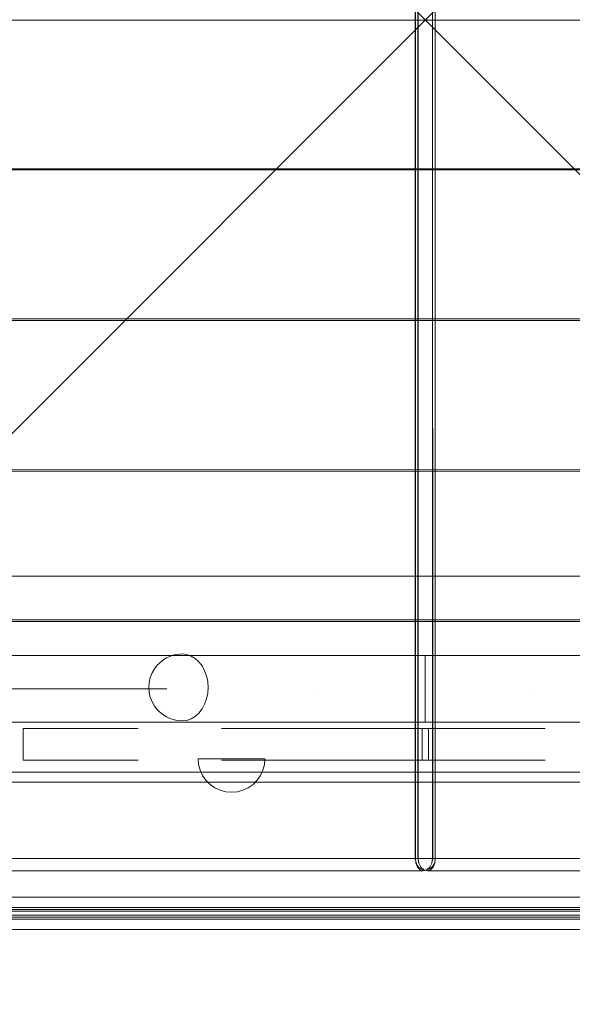
# Model space of a CAD drawing. Units: millimetres. Extents: x 25171 to 58381, y 4858 to 17435.
# Drawn here: x 51393 to 51724, y 11969 to 12558 of the extents above; entities that cross this region are included whole.
import ezdxf

# ---------------------------------------------------------------- set-up
doc = ezdxf.new("R2010")
doc.units = ezdxf.units.MM
doc.header["$MEASUREMENT"] = 0
doc.linetypes.add('Krawędzie ukryte', pattern=[170, 120, -50])
doc.linetypes.add('Kropki i Kreski', pattern=[360, 180, -90, 0, -90])
doc.layers.add('STREFA', color=7, linetype='Continuous')
doc.layers.add('STREFA_Nr_pióra__7', color=7, linetype='Continuous', lineweight=18)
doc.layers.add('ZESTAW_Nr_pióra__7', color=7, linetype='Continuous', lineweight=18)
doc.styles.add('GENERATED_STYLE_1', font='txt')
doc.dimstyles.new('GENERATED_STYLE__1', dxfattribs={"dimtxt": 150, "dimasz": 91.78744, "dimexe": 0.18, "dimexo": 300, "dimgap": 0.09, "dimtad": 0, "dimtih": 1, "dimtoh": 1, "dimdec": 0, "dimlfac": 0.1, "dimzin": 0, "dimdsep": 46, "dimtxsty": 'GENERATED_STYLE_1', "dimblk": 'ARROWHEAD_5', "dimblk1": 'ARROWHEAD_5', "dimblk2": 'ARROWHEAD_5', "dimcen": 0.09, "dimclrd": 7, "dimclre": 7, "dimclrt": 7, "dimazin": 0, "dimtfac": 1, "dimtdec": 4, "dimtmove": 0, "dimatfit": 3, "dimfxl": 0, "dimtolj": 1, "dimtzin": 0, "dimarcsym": 0})
doc.dimstyles.new('GENERATED_STYLE__3', dxfattribs={"dimtxt": 150, "dimasz": 91.78744, "dimexe": 0.18, "dimexo": 0, "dimgap": 0.09, "dimtad": 0, "dimtih": 1, "dimtoh": 1, "dimdec": 0, "dimlfac": 0.1, "dimzin": 0, "dimdsep": 46, "dimtxsty": 'GENERATED_STYLE_1', "dimblk": 'ARROWHEAD_5', "dimblk1": 'ARROWHEAD_5', "dimblk2": 'ARROWHEAD_5', "dimcen": 0.09, "dimclrd": 7, "dimclre": 7, "dimclrt": 7, "dimazin": 0, "dimtfac": 1, "dimtdec": 4, "dimtmove": 0, "dimatfit": 3, "dimfxl": 0, "dimtolj": 1, "dimtzin": 0, "dimarcsym": 0})

# ---------------------------------------------------------------- blocks, each defined once
blk = doc.blocks.new('*D1')
at = {"layer": 'STREFA', "linetype": 'Continuous', "lineweight": 0, "true_color": 0x000000}
for points in [[(46578.46, 4948.35), (46671.76, 4923.35), (46671.76, 4973.35)], [(57379.09, 4948.35), (57285.79, 4973.35), (57285.79, 4923.35)]]:
    blk.add_hatch(color=18, dxfattribs=at).paths.add_polyline_path(points)
at = {"layer": 'STREFA_Nr_pióra__7', "linetype": 'Continuous'}
for p, q in [((57379.09, 4857.77), (57379.09, 12976.91)), ((46578.46, 4857.77), (46578.46, 12394.1)), ((46578.46, 4948.35), (46671.76, 4973.35)), ((46671.76, 4973.35), (46671.76, 4923.35)), ((57379.09, 4948.35), (57285.79, 4973.35)), ((57285.79, 4923.35), (57285.79, 4973.35)), ((46578.46, 4948.35), (46671.76, 4923.35)), ((46671.76, 4948.35), (51698.28, 4948.35)), ((52259.26, 4948.35), (57285.79, 4948.35)), ((57379.09, 4948.35), (57285.79, 4923.35))]:
    blk.add_line(p, q, dxfattribs=at)
at = {"layer": 'STREFA_Nr_pióra__7', "insert": (51722.32, 4873.35), "char_height": 150, "attachment_point": 7, "style": 'GENERATED_STYLE_1'}
blk.add_mtext('\\A1;{\\fArial|b0|i0|c238|p38;1\xa0080}', dxfattribs=at)
blk = doc.blocks.new('ARROWHEAD_5')
at = {"color": 0, "linetype": 'Continuous', "lineweight": 0}
blk.add_line((0, 0), (-1, 0), dxfattribs=at)
blk.add_solid([(-1, 0.2679), (0, 0), (-1, -0.2679), (-1, 0.2679)], dxfattribs=at)
blk = doc.blocks.new('*D4')
at = {"layer": 'STREFA', "linetype": 'Continuous', "lineweight": 0, "true_color": 0x000000}
for points in [[(48078.46, 5288.73), (48171.76, 5263.73), (48171.76, 5313.73)], [(55875.48, 5288.73), (55782.17, 5313.73), (55782.17, 5263.73)]]:
    blk.add_hatch(color=18, dxfattribs=at).paths.add_polyline_path(points)
at = {"layer": 'STREFA_Nr_pióra__7', "linetype": 'Continuous'}
for p, q in [((48078.46, 5198.15), (48078.46, 5379.31)), ((55875.48, 5198.15), (55875.48, 5379.31)), ((48078.46, 5288.73), (48171.76, 5313.73)), ((48171.76, 5313.73), (48171.76, 5263.73)), ((55875.48, 5288.73), (55782.17, 5313.73)), ((55782.17, 5263.73), (55782.17, 5313.73)), ((48078.46, 5288.73), (48171.76, 5263.73)), ((48171.76, 5288.73), (51782.19, 5288.73)), ((52171.75, 5288.73), (55782.17, 5288.73)), ((55875.48, 5288.73), (55782.17, 5263.73))]:
    blk.add_line(p, q, dxfattribs=at)
at = {"layer": 'STREFA_Nr_pióra__7', "insert": (51806.23, 5213.73), "char_height": 150, "attachment_point": 7, "style": 'GENERATED_STYLE_1'}
blk.add_mtext('\\A1;{\\fArial|b0|i0|c238|p38;780}', dxfattribs=at)

msp = doc.modelspace()

# ---------------------------------------------------------------- linework, layer by layer
at = {"layer": 'ZESTAW_Nr_pióra__7', "linetype": 'Continuous'}
for p, q in [((51629.81, 12055.87), (51629.81, 13059.44)), ((51629.85, 13059.44), (51629.85, 12055.87)), ((51631.4, 13059.44), (51631.48, 12055.87)), ((51631.4, 12055.87), (51631.48, 13059.44)), ((51640.15, 13059.44), (51640.22, 12055.87)), ((51640.15, 12055.87), (51640.22, 13059.44)), ((51641.78, 12055.87), (51641.78, 13059.44)), ((51641.81, 13059.44), (51641.81, 12055.87)), ((51185.84, 12107.64), (52085.88, 13007.68)), ((51185.84, 13007.68), (52085.88, 12107.64)), ((51994.71, 12557.47), (51284.72, 12557.47)), ((51284.71, 12468.47), (51994.7, 12468.38)), ((51994.71, 12467.82), (51284.72, 12467.82)), ((51284.71, 12378.82), (51994.7, 12378.73)), ((51994.71, 12377.76), (51284.72, 12377.76)), ((51284.71, 12288.76), (51994.7, 12288.68)), ((51994.71, 12287.71), (51284.72, 12287.71)), ((51184.99, 12224.79), (52086.71, 12224.79)), ((51284.71, 12198.71), (51994.7, 12198.63)), ((51994.91, 12197.73), (51276.9, 12197.64)), ((50940.93, 12177.48), (51635.81, 12177.41)), ((51480.99, 12175.93), (51478.68, 12174.54)), ((51480.99, 12175.93), (51482.87, 12176.78)), ((51485.44, 12177.67), (51482.87, 12176.78)), ((51485.44, 12177.67), (51487.59, 12177.96)), ((51490.29, 12178.27), (51487.59, 12177.96)), ((51492.99, 12177.96), (51490.29, 12178.27)), ((51495.6, 12177.06), (51492.99, 12177.96)), ((51498.06, 12175.59), (51495.6, 12177.06)), ((51500.28, 12173.59), (51498.06, 12175.59)), ((52330.68, 12177.48), (51635.8, 12177.41)), ((51635.8, 12177.4), (51635.8, 12177.37)), ((51635.8, 12177.37), (51635.8, 12177.32)), ((51635.8, 12177.32), (51635.8, 12177.25)), ((51635.8, 12177.25), (51635.8, 12177.16)), ((51635.8, 12177.16), (51635.8, 12177.05)), ((51635.8, 12177.05), (51635.8, 12176.92)), ((51635.8, 12176.92), (51635.8, 12176.78)), ((51635.8, 12176.78), (51635.8, 12176.61)), ((51635.8, 12176.61), (51635.8, 12176.43)), ((51635.8, 12176.43), (51635.8, 12176.22)), ((51635.8, 12176.22), (51635.8, 12176)), ((51635.8, 12176), (51635.8, 12175.76)), ((51635.8, 12175.76), (51635.8, 12175.5)), ((51635.8, 12175.5), (51635.8, 12175.23)), ((51635.8, 12175.23), (51635.8, 12174.93)), ((51635.8, 12174.93), (51635.8, 12174.62)), ((51635.8, 12174.62), (51635.8, 12174.29)), ((51635.81, 12177.4), (51635.81, 12177.37)), ((51635.81, 12177.37), (51635.81, 12177.32)), ((51635.81, 12177.32), (51635.81, 12177.25)), ((51635.81, 12177.25), (51635.81, 12177.16)), ((51635.81, 12177.16), (51635.81, 12177.05)), ((51635.81, 12177.05), (51635.81, 12176.92)), ((51635.81, 12176.92), (51635.81, 12176.78)), ((51635.81, 12176.78), (51635.81, 12176.61)), ((51635.81, 12176.61), (51635.81, 12176.43)), ((51635.81, 12176.43), (51635.81, 12176.22)), ((51635.81, 12176.22), (51635.81, 12176)), ((51635.81, 12176), (51635.81, 12175.76)), ((51635.81, 12175.76), (51635.81, 12175.5)), ((51635.81, 12175.5), (51635.81, 12175.23)), ((51635.81, 12175.23), (51635.81, 12174.93)), ((51635.81, 12174.93), (51635.81, 12174.62)), ((51635.81, 12174.62), (51635.81, 12174.29)), ((51473.68, 12169.4), (51472.34, 12166.93)), ((51475.34, 12171.54), (51473.68, 12169.4)), ((51475.34, 12171.54), (51476.59, 12172.67)), ((51478.68, 12174.54), (51476.59, 12172.67)), ((51502.19, 12171.12), (51500.28, 12173.59)), ((51503.75, 12168.27), (51502.19, 12171.12)), ((51635.8, 12174.29), (51635.8, 12173.95)), ((51635.8, 12173.95), (51635.8, 12173.59)), ((51635.8, 12173.59), (51635.8, 12173.21)), ((51635.8, 12173.21), (51635.8, 12172.82)), ((51635.8, 12172.82), (51635.8, 12172.41)), ((51635.8, 12172.41), (51635.8, 12171.99)), ((51635.8, 12171.99), (51635.8, 12171.55)), ((51635.8, 12171.55), (51635.8, 12171.1)), ((51635.8, 12171.1), (51635.8, 12170.63)), ((51635.8, 12170.63), (51635.8, 12170.15)), ((51635.8, 12170.15), (51635.8, 12169.66)), ((51635.8, 12169.66), (51635.8, 12169.16)), ((51635.8, 12169.16), (51635.8, 12168.65)), ((51635.81, 12174.29), (51635.81, 12173.95)), ((51635.81, 12173.95), (51635.81, 12173.59)), ((51635.81, 12173.59), (51635.81, 12173.21)), ((51635.81, 12173.21), (51635.81, 12172.82)), ((51635.81, 12172.82), (51635.81, 12172.41)), ((51635.81, 12172.41), (51635.81, 12171.99)), ((51635.81, 12171.99), (51635.81, 12171.55)), ((51635.81, 12171.55), (51635.81, 12171.1)), ((51635.81, 12171.1), (51635.81, 12170.63)), ((51635.81, 12170.63), (51635.81, 12170.15)), ((51635.81, 12170.15), (51635.8, 12169.66)), ((51635.8, 12169.66), (51635.8, 12169.16)), ((51635.8, 12169.16), (51635.8, 12168.65)), ((51471.01, 12163.51), (51470.47, 12160.93)), ((51471.89, 12165.93), (51471.01, 12163.51)), ((51471.89, 12165.93), (51472.34, 12166.93)), ((51504.89, 12165.11), (51503.75, 12168.27)), ((51505.59, 12161.74), (51504.89, 12165.11)), ((51635.8, 12168.65), (51635.8, 12168.12)), ((51635.8, 12168.12), (51635.8, 12167.59)), ((51635.8, 12167.59), (51635.8, 12167.04)), ((51635.8, 12167.04), (51635.8, 12166.49)), ((51635.8, 12166.49), (51635.8, 12165.92)), ((51635.8, 12165.92), (51635.8, 12165.35)), ((51635.8, 12165.92), (51635.8, 12165.35)), ((51635.8, 12165.35), (51635.8, 12164.77)), ((51635.8, 12165.35), (51635.8, 12164.77)), ((51635.8, 12164.77), (51635.8, 12164.18)), ((51635.8, 12164.77), (51635.8, 12164.18)), ((51635.8, 12164.18), (51635.8, 12163.59)), ((51635.8, 12164.18), (51635.8, 12163.59)), ((51635.8, 12163.59), (51635.8, 12162.99)), ((51635.8, 12163.59), (51635.8, 12162.99)), ((51635.8, 12162.99), (51635.8, 12162.38)), ((51635.8, 12162.99), (51635.8, 12162.38)), ((51635.8, 12168.65), (51635.8, 12168.12)), ((51635.8, 12168.12), (51635.8, 12167.59)), ((51635.8, 12167.59), (51635.8, 12167.04)), ((51635.8, 12167.04), (51635.8, 12166.49)), ((51635.8, 12166.49), (51635.8, 12165.92)), ((51470.47, 12160.93), (51470.29, 12158.27)), ((51470.29, 12158.27), (51470.47, 12155.61)), ((51505.83, 12158.27), (51505.59, 12161.74)), ((51505.59, 12154.8), (51505.83, 12158.27)), ((51635.8, 12162.38), (51635.8, 12161.77)), ((51635.8, 12162.38), (51635.8, 12161.77)), ((51635.8, 12161.77), (51635.8, 12161.15)), ((51635.8, 12161.77), (51635.8, 12161.15)), ((51635.8, 12161.15), (51635.8, 12160.54)), ((51635.8, 12161.15), (51635.8, 12160.54)), ((51635.8, 12160.54), (51635.8, 12159.91)), ((51635.8, 12160.54), (51635.8, 12159.91)), ((51635.8, 12159.91), (51635.8, 12159.29)), ((51635.8, 12159.91), (51635.8, 12159.29)), ((51635.8, 12159.29), (51635.8, 12158.66)), ((51635.8, 12159.29), (51635.8, 12158.66)), ((51635.8, 12158.66), (51635.8, 12158.03)), ((51635.8, 12158.66), (51635.8, 12158.03)), ((51635.8, 12157.41), (51635.8, 12158.03)), ((51635.8, 12157.41), (51635.8, 12158.03)), ((51635.8, 12156.78), (51635.8, 12157.41)), ((51635.8, 12156.78), (51635.8, 12157.41)), ((51470.47, 12155.61), (51471.01, 12153.03)), ((51471.01, 12153.03), (51471.89, 12150.61)), ((51503.75, 12148.27), (51504.89, 12151.43)), ((51504.89, 12151.43), (51505.59, 12154.8)), ((51635.8, 12156.15), (51635.8, 12156.78)), ((51635.8, 12156.15), (51635.8, 12156.78)), ((51635.8, 12155.52), (51635.8, 12156.15)), ((51635.8, 12155.52), (51635.8, 12156.15)), ((51635.8, 12154.9), (51635.8, 12155.52)), ((51635.8, 12154.9), (51635.8, 12155.52)), ((51635.8, 12154.28), (51635.8, 12154.9)), ((51635.8, 12154.28), (51635.8, 12154.9)), ((51635.8, 12153.66), (51635.8, 12154.28)), ((51635.8, 12153.66), (51635.8, 12154.28)), ((51635.8, 12153.04), (51635.8, 12153.66)), ((51635.8, 12153.04), (51635.8, 12153.66)), ((51635.8, 12152.43), (51635.8, 12153.04)), ((51635.8, 12152.43), (51635.8, 12153.04)), ((51635.8, 12151.83), (51635.8, 12152.43)), ((51635.8, 12151.83), (51635.8, 12152.43)), ((51635.8, 12151.23), (51635.8, 12151.83)), ((51635.8, 12151.23), (51635.8, 12151.83)), ((51635.8, 12150.63), (51635.8, 12151.23)), ((51635.8, 12150.63), (51635.8, 12151.23)), ((51471.89, 12150.61), (51472.34, 12149.61)), ((51472.34, 12149.61), (51473.68, 12147.13)), ((51473.68, 12147.13), (51475.34, 12145)), ((51500.28, 12142.95), (51502.19, 12145.41)), ((51502.19, 12145.41), (51503.75, 12148.27)), ((51635.8, 12150.04), (51635.8, 12150.63)), ((51635.8, 12150.04), (51635.8, 12150.63)), ((51635.8, 12149.46), (51635.8, 12150.04)), ((51635.8, 12149.46), (51635.8, 12150.04)), ((51635.8, 12148.89), (51635.8, 12149.46)), ((51635.8, 12148.89), (51635.8, 12149.46)), ((51635.8, 12148.33), (51635.8, 12148.89)), ((51635.8, 12147.77), (51635.8, 12148.33)), ((51635.8, 12147.23), (51635.8, 12147.77)), ((51635.8, 12146.69), (51635.8, 12147.23)), ((51635.8, 12146.16), (51635.8, 12146.69)), ((51635.8, 12145.65), (51635.8, 12146.16)), ((51635.8, 12145.15), (51635.8, 12145.65)), ((51635.8, 12148.33), (51635.8, 12148.89)), ((51635.8, 12147.77), (51635.8, 12148.33)), ((51635.8, 12147.23), (51635.8, 12147.77)), ((51635.8, 12146.69), (51635.8, 12147.23)), ((51635.8, 12146.16), (51635.8, 12146.69)), ((51635.8, 12145.65), (51635.8, 12146.16)), ((51635.8, 12145.15), (51635.8, 12145.65)), ((51475.34, 12145), (51476.59, 12143.87)), ((51476.59, 12143.87), (51478.68, 12141.99)), ((51478.68, 12141.99), (51480.99, 12140.61)), ((51480.99, 12140.61), (51482.87, 12139.76)), ((51482.87, 12139.76), (51485.44, 12138.87)), ((51492.99, 12138.57), (51495.6, 12139.47)), ((51495.6, 12139.47), (51498.06, 12140.95)), ((51498.06, 12140.95), (51500.28, 12142.95)), ((51635.8, 12144.66), (51635.8, 12145.15)), ((51635.8, 12144.18), (51635.8, 12144.66)), ((51635.8, 12143.72), (51635.8, 12144.18)), ((51635.8, 12143.26), (51635.8, 12143.72)), ((51635.8, 12142.83), (51635.8, 12143.26)), ((51635.8, 12142.4), (51635.8, 12142.83)), ((51635.8, 12142), (51635.8, 12142.4)), ((51635.8, 12141.6), (51635.8, 12142)), ((51635.8, 12141.23), (51635.8, 12141.6)), ((51635.8, 12140.86), (51635.8, 12141.23)), ((51635.8, 12140.52), (51635.8, 12140.86)), ((51635.8, 12140.19), (51635.8, 12140.52)), ((51635.8, 12139.88), (51635.8, 12140.19)), ((51635.8, 12139.59), (51635.8, 12139.88)), ((51635.8, 12139.31), (51635.8, 12139.59)), ((51635.8, 12139.05), (51635.8, 12139.31)), ((51635.81, 12144.66), (51635.8, 12145.15)), ((51635.81, 12144.18), (51635.81, 12144.66)), ((51635.81, 12143.72), (51635.81, 12144.18)), ((51635.81, 12143.26), (51635.81, 12143.72)), ((51635.81, 12142.83), (51635.81, 12143.26)), ((51635.81, 12142.4), (51635.81, 12142.83)), ((51635.81, 12142), (51635.81, 12142.4)), ((51635.81, 12141.6), (51635.81, 12142)), ((51635.81, 12141.23), (51635.81, 12141.6)), ((51635.81, 12140.86), (51635.81, 12141.23)), ((51635.81, 12140.52), (51635.81, 12140.86)), ((51635.81, 12140.19), (51635.81, 12140.52)), ((51635.81, 12139.88), (51635.81, 12140.19)), ((51635.81, 12139.59), (51635.81, 12139.88)), ((51635.81, 12139.31), (51635.81, 12139.59)), ((51635.81, 12139.05), (51635.81, 12139.31)), ((50940.92, 12137.48), (51635.8, 12137.41)), ((51485.44, 12138.87), (51487.59, 12138.57)), ((51487.59, 12138.57), (51490.29, 12138.27)), ((51490.29, 12138.27), (51492.99, 12138.57)), ((51635.8, 12138.81), (51635.8, 12139.05)), ((51635.8, 12138.59), (51635.8, 12138.81)), ((51635.8, 12138.39), (51635.8, 12138.59)), ((51635.8, 12138.2), (51635.8, 12138.39)), ((51635.8, 12138.03), (51635.8, 12138.2)), ((51635.8, 12137.89), (51635.8, 12138.03)), ((51635.8, 12137.76), (51635.8, 12137.89)), ((51635.8, 12137.65), (51635.8, 12137.76)), ((51635.8, 12137.56), (51635.8, 12137.65)), ((51635.8, 12137.5), (51635.8, 12137.56)), ((51635.8, 12137.45), (51635.8, 12137.5)), ((51635.8, 12137.42), (51635.8, 12137.45)), ((51635.81, 12138.81), (51635.81, 12139.05)), ((51635.81, 12138.59), (51635.81, 12138.81)), ((51635.81, 12138.39), (51635.81, 12138.59)), ((51635.81, 12138.2), (51635.81, 12138.39)), ((51635.81, 12138.03), (51635.81, 12138.2)), ((51635.81, 12137.89), (51635.81, 12138.03)), ((51635.81, 12137.76), (51635.81, 12137.89)), ((51635.81, 12137.65), (51635.81, 12137.76)), ((51635.81, 12137.56), (51635.81, 12137.65)), ((51635.81, 12137.5), (51635.81, 12137.56)), ((51635.81, 12137.45), (51635.81, 12137.5)), ((52330.69, 12137.48), (51635.81, 12137.41)), ((51635.81, 12137.42), (51635.81, 12137.45)), ((51500.14, 12112.1), (51499.84, 12115.57)), ((51500.14, 12115.57), (51499.84, 12115.57)), ((51501.04, 12115.57), (51500.14, 12115.57)), ((51501.04, 12108.73), (51500.14, 12112.1)), ((51502.52, 12115.57), (51501.04, 12115.57)), ((51504.52, 12115.57), (51502.52, 12115.57)), ((51506.98, 12115.57), (51504.52, 12115.57)), ((51509.84, 12115.57), (51506.98, 12115.57)), ((51513, 12115.57), (51509.84, 12115.57)), ((51516.37, 12115.57), (51513, 12115.57)), ((51519.84, 12115.57), (51516.37, 12115.57)), ((51523.31, 12115.57), (51519.84, 12115.57)), ((51526.68, 12115.57), (51523.31, 12115.57)), ((51529.84, 12115.57), (51526.68, 12115.57)), ((51532.69, 12115.57), (51529.84, 12115.57)), ((51535.16, 12115.57), (51532.69, 12115.57)), ((51537.16, 12115.57), (51535.16, 12115.57)), ((51538.63, 12115.57), (51537.16, 12115.57)), ((51539.53, 12115.57), (51538.63, 12115.57)), ((51538.63, 12108.73), (51539.53, 12112.1)), ((51539.53, 12112.1), (51539.84, 12115.57)), ((51539.84, 12115.57), (51539.53, 12115.57)), ((51185.84, 12107.64), (52085.88, 12107.64)), ((52080.85, 12107.64), (51190.85, 12107.64)), ((51276.9, 12107.66), (51994.54, 12107.66)), ((51502.52, 12105.57), (51501.04, 12108.73)), ((51504.52, 12102.72), (51502.52, 12105.57)), ((51535.16, 12102.72), (51537.16, 12105.57)), ((51537.16, 12105.57), (51538.63, 12108.73)), ((51190.85, 12101.6), (52080.85, 12101.6)), ((51506.98, 12100.25), (51504.52, 12102.72)), ((51509.84, 12098.25), (51506.98, 12100.25)), ((51513, 12096.78), (51509.84, 12098.25)), ((51526.68, 12096.78), (51529.84, 12098.25)), ((51529.84, 12098.25), (51532.69, 12100.25)), ((51532.69, 12100.25), (51535.16, 12102.72)), ((51516.37, 12095.88), (51513, 12096.78)), ((51519.84, 12095.57), (51516.37, 12095.88)), ((51519.84, 12095.57), (51523.31, 12095.88)), ((51523.31, 12095.88), (51526.68, 12096.78)), ((51629.85, 12055.87), (50988.48, 12055.87)), ((51630.28, 12053.27), (51629.81, 12055.87)), ((51630.07, 12055.87), (51629.81, 12055.87)), ((51632.38, 12055.87), (51629.85, 12055.87)), ((51629.85, 12055.87), (51630.2, 12053.07)), ((51631.48, 12055.87), (51630.07, 12055.87)), ((51630.2, 12053.07), (51631.2, 12050.69)), ((51630.78, 12052.32), (51630.28, 12053.27)), ((51631.21, 12051.55), (51630.78, 12052.32)), ((51632.63, 12050.04), (51631.21, 12051.55)), ((51631.84, 12053.07), (51631.4, 12055.87)), ((51631.48, 12055.87), (51631.4, 12055.87)), ((51633.68, 12055.87), (51631.48, 12055.87)), ((51631.48, 12055.87), (51631.91, 12053.07)), ((51633.07, 12050.69), (51631.84, 12053.07)), ((51631.91, 12053.07), (51633.15, 12050.69)), ((51635.22, 12055.87), (51632.38, 12055.87)), ((51636.4, 12055.87), (51633.68, 12055.87)), ((51637.95, 12055.87), (51635.22, 12055.87)), ((51639.25, 12055.87), (51636.4, 12055.87)), ((51640.22, 12055.87), (51637.95, 12055.87)), ((51638.48, 12050.69), (51639.71, 12053.07)), ((51639.79, 12053.07), (51638.55, 12050.69)), ((51640.12, 12051.17), (51638.84, 12050.04)), ((51641.78, 12055.87), (51639.25, 12055.87)), ((51639.71, 12053.07), (51640.15, 12055.87)), ((51640.22, 12055.87), (51639.79, 12053.07)), ((51640.9, 12052.32), (51640.12, 12051.17)), ((51640.15, 12055.87), (51640.22, 12055.87)), ((51641.55, 12055.87), (51640.22, 12055.87)), ((51640.43, 12050.69), (51641.43, 12053.07)), ((51641.51, 12053.83), (51640.9, 12052.32)), ((51641.43, 12053.07), (51641.78, 12055.87)), ((51641.81, 12055.87), (51641.51, 12053.83)), ((51641.81, 12055.87), (51641.55, 12055.87)), ((52283.12, 12055.87), (51641.78, 12055.87)), ((51634.46, 12048.55), (50993.09, 12048.55)), ((51631.2, 12050.69), (51632.69, 12049.1)), ((51634.99, 12049.1), (51632.63, 12050.04)), ((51632.69, 12049.1), (51634.46, 12048.55)), ((51634.92, 12049.1), (51633.07, 12050.69)), ((51633.15, 12050.69), (51634.99, 12049.1)), ((51636.63, 12049.1), (51634.46, 12048.55)), ((51634.53, 12048.55), (51634.46, 12048.55)), ((51636.71, 12049.1), (51634.53, 12048.55)), ((51637.1, 12048.55), (51634.92, 12049.1)), ((51637.17, 12048.55), (51634.99, 12049.1)), ((51636.63, 12049.1), (51638.48, 12050.69)), ((51638.55, 12050.69), (51636.71, 12049.1)), ((51638.84, 12050.04), (51636.71, 12049.1)), ((51637.17, 12048.55), (51637.1, 12048.55)), ((51638.93, 12049.1), (51637.17, 12048.55)), ((52278.51, 12048.55), (51637.17, 12048.55)), ((51638.93, 12049.1), (51640.43, 12050.69)), ((51190.85, 12032.85), (52080.85, 12032.85)), ((51190.85, 12026.71), (52080.85, 12026.71)), ((52080.85, 12025.48), (51190.85, 12025.48)), ((51190.85, 12024.42), (52080.85, 12024.42)), ((51190.85, 12021.97), (52080.85, 12021.97)), ((51190.85, 12020.91), (52080.85, 12020.91)), ((52080.85, 12019.68), (51190.85, 12019.68)), ((51190.85, 12013.54), (52080.85, 12013.54))]:
    msp.add_line(p, q, dxfattribs=at)
at = {"layer": 'ZESTAW_Nr_pióra__7', "linetype": 'Kropki i Kreski'}
for p in [(50940.93, 12157.48), (52330.68, 12157.48)]:
    msp.add_line(p, (51635.8, 12157.41), dxfattribs=at)
at = {"layer": 'ZESTAW_Nr_pióra__7', "linetype": 'Krawędzie ukryte'}
for p, q in [((51633.87, 12133.73), (51395.22, 12133.73)), ((51395.22, 12133.73), (51395.22, 12114.77)), ((51633.87, 12114.77), (51633.87, 12133.73)), ((51637.74, 12133.73), (51633.87, 12133.73)), ((51637.74, 12114.77), (51637.74, 12133.73)), ((51877.64, 12133.73), (51637.74, 12133.73)), ((51633.87, 12114.77), (51395.22, 12114.77)), ((51637.74, 12114.77), (51633.87, 12114.77)), ((51877.64, 12114.77), (51637.74, 12114.77))]:
    msp.add_line(p, q, dxfattribs=at)

# ---------------------------------------------------------------- dimensions: what is measured, and where the dimension line sits
at = {"layer": 'STREFA', "linetype": 'Continuous'}
for base, p1, p2, dimstyle, picture, middle in [((57379.09, 4948.35), (46578.46, 12694.1), (57379.09, 13276.91), 'GENERATED_STYLE__1', '*D1', (51978.77, 4948.35)), ((55875.48, 5288.73), (48078.46, 12107.56), (55875.48, 12199.86), 'GENERATED_STYLE__3', '*D4', (51976.97, 5288.73))]:
    dim = msp.add_linear_dim(base=base, p1=p1, p2=p2, dimstyle=dimstyle, dxfattribs=at)
    dim.commit()
    dim.dimension.update_dxf_attribs({"geometry": picture, "text_midpoint": middle, "dimtype": 160})

doc.saveas('drawing.dxf')
